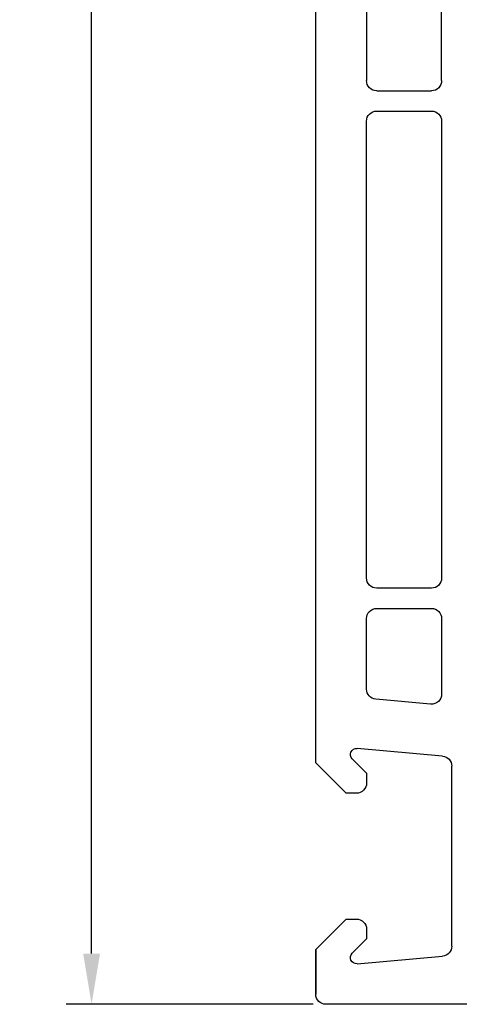
# Model space of a CAD drawing. Units: millimetres. Extents: x 11 to 1496, y 31 to 688.
# Drawn here: x 606 to 628, y 404 to 453 of the extents above; entities that cross this region are included whole.
import ezdxf

# ---------------------------------------------------------------- set-up
doc = ezdxf.new("R2010")
doc.units = ezdxf.units.MM
doc.layers.add('cotes', color=150, linetype='Continuous')
doc.layers.add('profiles', color=7, linetype='Continuous')
doc.styles.get("Standard").update_dxf_attribs({"font": 'arial.ttf'})
doc.dimstyles.new('Annotatif', dxfattribs={"dimscale": 0, "dimtxt": 2.5, "dimasz": 2.5, "dimexe": 1.25, "dimexo": 0.625, "dimtad": 1, "dimdec": 0, "dimtxsty": 'Standard', "dimcen": 2.5, "dimadec": 0, "dimazin": 0, "dimtfac": 1, "dimtdec": 0, "dimtmove": 0, "dimatfit": 3, "dimfxl": 1, "dimarcsym": 0})

# ---------------------------------------------------------------- blocks, each defined once
blk = doc.blocks.new('*D34')
at = {"layer": 'cotes', "color": 0, "lineweight": -2}
for p, q in [((620.494, 598.068), (608.323, 598.068)), ((609.573, 406.571), (609.573, 595.568)), ((620.494, 404.071), (608.323, 404.071))]:
    blk.add_line(p, q, dxfattribs=at)
at = {"layer": 'cotes', "color": 0}
for points in [[(609.157, 595.568), (609.99, 595.568), (609.573, 598.068)], [(609.157, 406.571), (609.99, 406.571), (609.573, 404.071)]]:
    blk.add_solid(points, dxfattribs=at)
at = {"layer": 'Defpoints', "color": 0}
for p in [(609.573, 598.068), (621.119, 598.068), (621.119, 404.071)]:
    blk.add_point(p, dxfattribs=at)
at = {"layer": 'cotes', "color": 0, "insert": (607.672, 501.07), "char_height": 2.5, "attachment_point": 5, "rotation": 90}
blk.add_mtext('194', dxfattribs=at)

msp = doc.modelspace()

# ---------------------------------------------------------------- linework, layer by layer
at = {"layer": 'profiles'}
for p, q in [((620.618, 415.97), (620.618, 474.17)), ((623.119, 470.544), (623.119, 449.571)), ((626.818, 449.571), (626.818, 470.78)), ((623.618, 449.07), (626.318, 449.07)), ((623.618, 448.07), (626.318, 448.07)), ((623.119, 425.07), (623.119, 447.571)), ((626.818, 447.571), (626.818, 425.07)), ((626.318, 424.571), (623.618, 424.571)), ((623.62, 423.57), (626.318, 423.57)), ((623.119, 419.595), (623.119, 423.07)), ((626.818, 423.07), (626.818, 419.36)), ((626.275, 418.861), (623.575, 419.098)), ((626.862, 416.301), (622.649, 416.669)), ((622.409, 416.158), (623.119, 415.45)), ((622.118, 414.47), (620.618, 415.97)), ((627.319, 406.938), (627.319, 415.802)), ((623.119, 415.45), (623.119, 414.97)), ((622.619, 414.47), (622.118, 414.47)), ((620.618, 406.77), (622.118, 408.271)), ((622.118, 408.271), (622.619, 408.271)), ((623.119, 407.77), (623.119, 407.29)), ((623.119, 407.29), (622.409, 406.582)), ((620.618, 404.571), (620.618, 406.77)), ((620.618, 406.77), (620.618, 404.571)), ((622.649, 406.072), (626.862, 406.44)), ((670.117, 404.071), (621.119, 404.071))]:
    msp.add_line(p, q, dxfattribs=at)
for points in [[(623.265, 449.217), (623.167, 449.314), (623.119, 449.432), (623.119, 449.571)], [(623.618, 449.07), (623.48, 449.07), (623.363, 449.119), (623.265, 449.217)], [(626.673, 449.217), (626.574, 449.119), (626.457, 449.07), (626.318, 449.07)], [(626.818, 449.571), (626.818, 449.432), (626.769, 449.314), (626.673, 449.217)], [(623.119, 447.571), (623.119, 447.708), (623.167, 447.826), (623.265, 447.924)], [(623.265, 447.924), (623.363, 448.021), (623.48, 448.07), (623.618, 448.07)], [(626.318, 448.07), (626.457, 448.07), (626.574, 448.021), (626.673, 447.924)], [(626.673, 447.924), (626.769, 447.826), (626.818, 447.708), (626.818, 447.571)], [(623.265, 424.716), (623.167, 424.814), (623.119, 424.932), (623.119, 425.07)], [(626.818, 425.07), (626.818, 424.932), (626.769, 424.814), (626.673, 424.716)], [(623.618, 424.571), (623.48, 424.571), (623.363, 424.619), (623.265, 424.716)], [(626.673, 424.716), (626.574, 424.619), (626.457, 424.571), (626.318, 424.571)], [(623.119, 423.07), (623.119, 423.208), (623.167, 423.327), (623.265, 423.424)], [(623.265, 423.424), (623.363, 423.522), (623.48, 423.57), (623.62, 423.57)], [(626.318, 423.57), (626.455, 423.57), (626.574, 423.522), (626.673, 423.424)], [(626.673, 423.424), (626.771, 423.327), (626.818, 423.208), (626.818, 423.07)], [(623.575, 419.098), (623.316, 419.121), (623.119, 419.335), (623.119, 419.595)], [(626.818, 419.36), (626.818, 419.214), (626.763, 419.089), (626.656, 418.992)], [(626.656, 418.992), (626.548, 418.893), (626.42, 418.849), (626.275, 418.861)], [(622.352, 416.498), (622.405, 416.614), (622.52, 416.68), (622.649, 416.669)], [(622.409, 416.158), (622.319, 416.25), (622.297, 416.381), (622.352, 416.498)], [(626.862, 416.301), (627.122, 416.278), (627.319, 416.064), (627.319, 415.802)], [(623.119, 414.97), (623.119, 414.832), (623.07, 414.715), (622.972, 414.617)], [(622.972, 414.617), (622.875, 414.519), (622.756, 414.47), (622.619, 414.47)], [(622.619, 408.271), (622.756, 408.271), (622.875, 408.222), (622.972, 408.124)], [(622.972, 408.124), (623.07, 408.026), (623.119, 407.909), (623.119, 407.77)], [(627.319, 406.938), (627.319, 406.678), (627.122, 406.464), (626.862, 406.44)], [(622.352, 406.244), (622.297, 406.36), (622.319, 406.492), (622.409, 406.582)], [(622.649, 406.072), (622.52, 406.06), (622.405, 406.128), (622.352, 406.244)], [(620.766, 404.216), (620.668, 404.314), (620.618, 404.433), (620.618, 404.571)], [(620.766, 404.216), (620.668, 404.314), (620.618, 404.433), (620.618, 404.571)], [(621.119, 404.071), (620.981, 404.071), (620.862, 404.119), (620.766, 404.216)], [(621.119, 404.071), (620.981, 404.071), (620.862, 404.119), (620.766, 404.216)]]:
    msp.add_open_spline(points, degree=3, dxfattribs=at)

# ---------------------------------------------------------------- dimensions: what is measured, and where the dimension line sits
at = {"layer": 'cotes'}
dim = msp.add_linear_dim(base=(609.573, 598.068), p1=(621.119, 404.071), p2=(621.119, 598.068), angle=270, dimstyle='Annotatif', dxfattribs=at)
dim.commit()
dim.dimension.update_dxf_attribs({"geometry": '*D34', "text_midpoint": (607.672, 501.07)})

doc.saveas('drawing.dxf')
